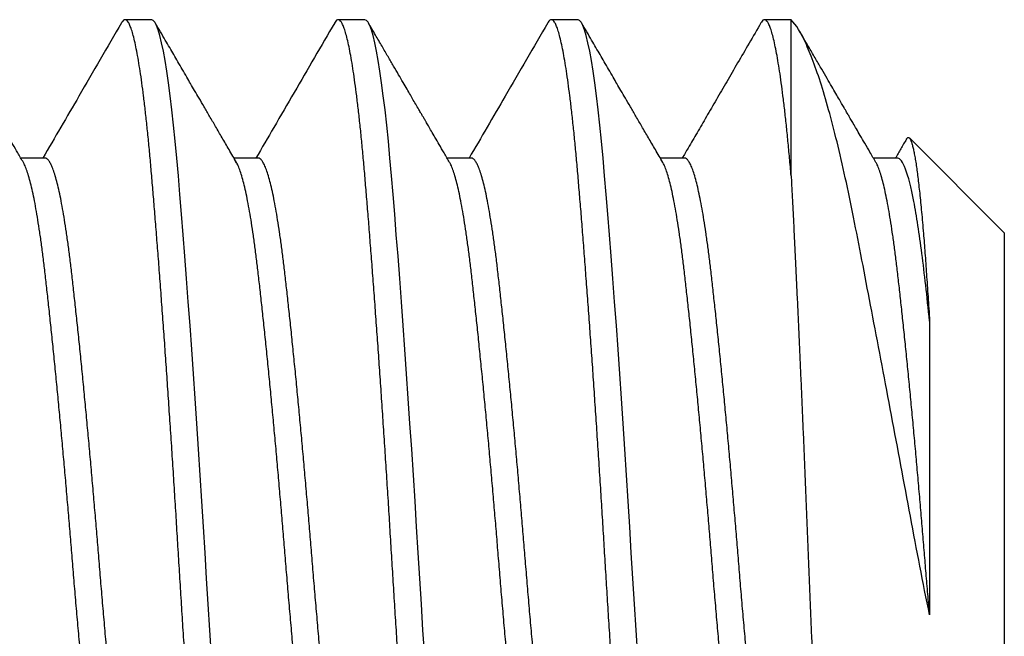
# Model space of a CAD drawing. Units: inches. Extents: x 6 to 846, y 0 to 558.
# Drawn here: x 527 to 529, y 176 to 177 of the extents above; entities that cross this region are included whole.
import ezdxf
from ezdxf.enums import TextEntityAlignment as Align

# ---------------------------------------------------------------- set-up
doc = ezdxf.new("R2010")
doc.units = ezdxf.units.IN
doc.header["$LTSCALE"] = 6
doc.header["$MEASUREMENT"] = 0
for name, color, linetype in [('DETAILS', 1, 'Continuous'), ('HATCH', 96, 'Continuous'), ('TAG', 120, 'Continuous')]:
    doc.layers.add(name, color=color, linetype=linetype)
doc.styles.add('ROMAND', font='romand')

# ---------------------------------------------------------------- blocks, each defined once
blk = doc.blocks.new('14Bolt')
for p, q in [((1.3, 0.125), (1.29375, 0.125)), ((1.35, 0.125), (1.34375, 0.125)), ((1.4, 0.125), (1.39375, 0.125)), ((1.45, 0.125), (1.44375, 0.125)), ((1.45, 0.08839), (1.45, 0.125)), ((1.5, 0.075), (1.47774, 0.09726)), ((1.275, 0.09252), (1.26931, 0.09252)), ((1.325, 0.09252), (1.31931, 0.09252)), ((1.375, 0.09252), (1.36931, 0.09252)), ((1.425, 0.09252), (1.41931, 0.09252)), ((1.475, 0.09252), (1.46931, 0.09252)), ((1.5, 0.075), (1.5, -0.075))]:
    blk.add_line(p, q)
for points, knots in [([(1.45, 0.08839), (1.44988, 0.08979), (1.44963, 0.0926), (1.44926, 0.09657), (1.44887, 0.10034), (1.44848, 0.1039), (1.44808, 0.10719), (1.44768, 0.11023), (1.44729, 0.11298), (1.44689, 0.11547), (1.44648, 0.1177), (1.44608, 0.11965), (1.44567, 0.12131), (1.44528, 0.12267), (1.44488, 0.12372), (1.4445, 0.12446), (1.44412, 0.1249), (1.44375, 0.12505), (1.44338, 0.12489), (1.4431, 0.12461), (1.44295, 0.1243), (1.44292, 0.12424)], [0, 0, 0, 0, 0.053958, 0.108376, 0.163195, 0.218351, 0.27378, 0.32842, 0.383195, 0.438037, 0.492881, 0.548777, 0.604535, 0.660088, 0.715367, 0.770307, 0.824846, 0.878923, 0.932881, 0.987299, 1, 1, 1, 1]), ([(1.26989, 0.09152), (1.26946, 0.09227), (1.26864, 0.09367), (1.26749, 0.09564), (1.26649, 0.09735), (1.26564, 0.09881), (1.26495, 0.1), (1.26443, 0.1009), (1.26406, 0.10153), (1.26382, 0.10194), (1.26363, 0.10227), (1.26345, 0.10258), (1.26325, 0.10292), (1.26304, 0.10328), (1.26266, 0.10393), (1.2621, 0.10489), (1.26139, 0.10612), (1.26064, 0.1074), (1.25984, 0.10878), (1.25892, 0.11036), (1.25787, 0.11217), (1.25669, 0.11418), (1.2554, 0.11641), (1.25399, 0.11884), (1.25245, 0.12148), (1.25139, 0.12332), (1.25083, 0.12427)], [0, 0, 0, 0, 0.0681291, 0.1283588, 0.1806822, 0.2250937, 0.2615881, 0.2901612, 0.307314, 0.3193938, 0.3280054, 0.3373642, 0.3476922, 0.3589878, 0.3710136, 0.40699, 0.4472296, 0.4832305, 0.5247445, 0.5730831, 0.6282489, 0.6902452, 0.7577861, 0.8319228, 0.9126592, 1, 1, 1, 1]), ([(1.29292, 0.12427), (1.28959, 0.11854), (1.28344, 0.10795), (1.27727, 0.09737), (1.27444, 0.09252)], [0, 0, 0, 0, 0.5415046, 1, 1, 1, 1]), ([(1.31989, 0.09152), (1.31931, 0.09252), (1.31818, 0.09446), (1.31654, 0.09727), (1.31502, 0.09988), (1.31361, 0.1023), (1.31232, 0.10452), (1.31115, 0.10653), (1.3101, 0.10833), (1.30914, 0.10997), (1.30818, 0.11163), (1.30718, 0.11334), (1.30616, 0.11511), (1.30517, 0.1168), (1.30419, 0.11849), (1.30316, 0.12026), (1.30203, 0.12221), (1.30125, 0.12356), (1.30083, 0.12427)], [0, 0, 0, 0, 0.091749, 0.177561, 0.257429, 0.331344, 0.399302, 0.460241, 0.515421, 0.56484, 0.610589, 0.667415, 0.721315, 0.772288, 0.822107, 0.876145, 0.934913, 1, 1, 1, 1]), ([(1.34292, 0.12427), (1.33975, 0.11883), (1.335, 0.11065), (1.32884, 0.10007), (1.32585, 0.09493), (1.32444, 0.09252)], [0, 0, 0, 0, 0.5142146, 0.7725078, 1, 1, 1, 1]), ([(1.36989, 0.09152), (1.36946, 0.09227), (1.36864, 0.09367), (1.36749, 0.09564), (1.36649, 0.09735), (1.36564, 0.0988), (1.36495, 0.1), (1.36443, 0.1009), (1.36406, 0.10153), (1.36382, 0.10194), (1.36363, 0.10227), (1.36345, 0.10258), (1.36325, 0.10292), (1.36304, 0.10328), (1.36266, 0.10393), (1.3621, 0.10489), (1.36138, 0.10612), (1.36064, 0.1074), (1.35984, 0.10878), (1.35892, 0.11036), (1.35787, 0.11217), (1.35669, 0.11418), (1.3554, 0.11641), (1.35399, 0.11884), (1.35245, 0.12148), (1.35139, 0.12332), (1.35083, 0.12427)], [0, 0, 0, 0, 0.0681291, 0.1283588, 0.1806822, 0.2250937, 0.2615881, 0.2901612, 0.307314, 0.3193938, 0.3280054, 0.3373642, 0.3476922, 0.3589878, 0.3710136, 0.40699, 0.4472296, 0.4832305, 0.5247445, 0.5730831, 0.6282489, 0.6902452, 0.7577861, 0.8319228, 0.9126592, 1, 1, 1, 1]), ([(1.39292, 0.12427), (1.38959, 0.11854), (1.38344, 0.10795), (1.37727, 0.09737), (1.37444, 0.09252)], [0, 0, 0, 0, 0.5415046, 1, 1, 1, 1]), ([(1.41989, 0.09152), (1.41931, 0.09252), (1.41818, 0.09446), (1.41654, 0.09727), (1.41501, 0.09988), (1.41361, 0.1023), (1.41232, 0.10452), (1.41115, 0.10653), (1.4101, 0.10833), (1.40914, 0.10997), (1.40818, 0.11163), (1.40718, 0.11334), (1.40616, 0.11511), (1.40517, 0.1168), (1.40419, 0.11849), (1.40316, 0.12026), (1.40203, 0.12221), (1.40125, 0.12356), (1.40083, 0.12427)], [0, 0, 0, 0, 0.091749, 0.177561, 0.257429, 0.331344, 0.399302, 0.460241, 0.515421, 0.56484, 0.610589, 0.667415, 0.721315, 0.772288, 0.822107, 0.876145, 0.934913, 1, 1, 1, 1]), ([(1.44292, 0.12427), (1.44199, 0.12267), (1.44016, 0.11953), (1.43749, 0.11492), (1.43493, 0.11052), (1.43249, 0.10632), (1.43016, 0.10233), (1.42796, 0.09855), (1.42606, 0.0953), (1.42491, 0.09332), (1.42444, 0.09252)], [0, 0, 0, 0, 0.1514997, 0.2965452, 0.4351416, 0.5672934, 0.6930052, 0.8122813, 0.9251261, 1, 1, 1, 1]), ([(1.46989, 0.09152), (1.46942, 0.09232), (1.46855, 0.09382), (1.46732, 0.09593), (1.46626, 0.09775), (1.46536, 0.09929), (1.46464, 0.10053), (1.4641, 0.10145), (1.46374, 0.10207), (1.46353, 0.10244), (1.4634, 0.10265), (1.46332, 0.10279), (1.46324, 0.10293), (1.4631, 0.10318), (1.46286, 0.10359), (1.46247, 0.10425), (1.46194, 0.10516), (1.46126, 0.10634), (1.46043, 0.10776), (1.45947, 0.10941), (1.45837, 0.11131), (1.45713, 0.11344), (1.45575, 0.11581), (1.45423, 0.11842), (1.45297, 0.12059), (1.45221, 0.12189), (1.45201, 0.12224)], [0, 0, 0, 0, 0.0779431, 0.1465766, 0.2058924, 0.2558835, 0.2965437, 0.3278677, 0.3452316, 0.3573403, 0.3634499, 0.3664223, 0.3706173, 0.3769421, 0.3911847, 0.4106879, 0.4413821, 0.4798083, 0.5259691, 0.5798674, 0.6415066, 0.7108909, 0.7880249, 0.8729139, 0.9655642, 1, 1, 1, 1]), ([(1.47704, 0.09698), (1.4766, 0.09623), (1.47574, 0.09474), (1.47487, 0.09326), (1.47444, 0.09252)], [0, 0, 0, 0, 0.506379, 1, 1, 1, 1])]:
    blk.add_open_spline(points, degree=3, knots=knots)
at = {"layer": 'HATCH', "flags": 128}
for points in [[(1.31403, -0.02429), (1.31363, -0.01821), (1.31325, -0.01211), (1.31287, -0.00604), (1.3125, 0), (1.31213, 0.00603), (1.31176, 0.01209), (1.31137, 0.01817), (1.31098, 0.02424), (1.31058, 0.03028), (1.31018, 0.03616), (1.30979, 0.04197), (1.30939, 0.04769), (1.30899, 0.05329), (1.30858, 0.05887), (1.30818, 0.06429), (1.30778, 0.06953), (1.30738, 0.07457), (1.307, 0.07941), (1.30662, 0.08402), (1.30625, 0.08839), (1.30588, 0.09255), (1.30551, 0.09652), (1.30512, 0.1003), (1.30473, 0.10385), (1.30433, 0.10717), (1.30393, 0.11018), (1.30354, 0.11294), (1.30314, 0.11542), (1.30274, 0.11764), (1.30233, 0.1196), (1.30193, 0.12126), (1.30153, 0.12262), (1.30113, 0.12367), (1.30075, 0.12441), (1.30037, 0.12485), (1.3, 0.125), (1.3, 0.125)], [(1.36403, -0.02429), (1.36363, -0.01821), (1.36325, -0.01211), (1.36287, -0.00604), (1.3625, 0), (1.36213, 0.00603), (1.36176, 0.01209), (1.36137, 0.01817), (1.36098, 0.02424), (1.36058, 0.03028), (1.36018, 0.03616), (1.35979, 0.04197), (1.35939, 0.04769), (1.35899, 0.05329), (1.35858, 0.05887), (1.35817, 0.06429), (1.35778, 0.06953), (1.35738, 0.07457), (1.357, 0.07941), (1.35662, 0.08401), (1.35625, 0.08839), (1.35588, 0.09255), (1.35551, 0.09652), (1.35512, 0.1003), (1.35473, 0.10385), (1.35433, 0.10717), (1.35393, 0.11018), (1.35354, 0.11294), (1.35314, 0.11542), (1.35274, 0.11764), (1.35233, 0.1196), (1.35192, 0.12126), (1.35153, 0.12262), (1.35113, 0.12367), (1.35075, 0.12441), (1.35037, 0.12485), (1.35, 0.125), (1.35, 0.125)], [(1.41403, -0.02429), (1.41363, -0.01821), (1.41325, -0.01211), (1.41287, -0.00604), (1.4125, 0), (1.41213, 0.00603), (1.41176, 0.01209), (1.41137, 0.01817), (1.41098, 0.02424), (1.41058, 0.03028), (1.41018, 0.03616), (1.40979, 0.04197), (1.40939, 0.04769), (1.40899, 0.05329), (1.40858, 0.05887), (1.40817, 0.06429), (1.40778, 0.06953), (1.40738, 0.07457), (1.407, 0.07941), (1.40662, 0.08401), (1.40625, 0.08839), (1.40588, 0.09255), (1.40551, 0.09652), (1.40512, 0.1003), (1.40473, 0.10385), (1.40433, 0.10717), (1.40393, 0.11018), (1.40354, 0.11294), (1.40314, 0.11542), (1.40274, 0.11764), (1.40233, 0.1196), (1.40192, 0.12126), (1.40153, 0.12262), (1.40113, 0.12367), (1.40075, 0.12441), (1.40037, 0.12485), (1.4, 0.125), (1.4, 0.125)]]:
    blk.add_lwpolyline(points, dxfattribs=at)
at = {"layer": 'HATCH'}
for points, knots in [([(1.31875, -0.125), (1.31863, -0.12497), (1.31838, -0.12492), (1.31801, -0.12446), (1.31762, -0.12372), (1.31723, -0.12268), (1.31683, -0.12133), (1.31643, -0.1197), (1.31604, -0.11779), (1.31564, -0.11559), (1.31523, -0.1131), (1.31483, -0.11032), (1.31443, -0.10725), (1.31403, -0.10393), (1.31363, -0.10037), (1.31325, -0.09659), (1.31287, -0.0926), (1.3125, -0.08843), (1.31213, -0.08404), (1.31176, -0.07945), (1.31137, -0.07462), (1.31098, -0.06959), (1.31058, -0.0644), (1.31018, -0.05906), (1.30979, -0.0536), (1.30939, -0.048), (1.30898, -0.04225), (1.30858, -0.03637), (1.30818, -0.03036), (1.30778, -0.02431), (1.30738, -0.01823), (1.307, -0.01213), (1.30662, -0.00606), (1.30625, 0), (1.30588, 0.00605), (1.30551, 0.01211), (1.30512, 0.01819), (1.30473, 0.02426), (1.30433, 0.03026), (1.30393, 0.03618), (1.30354, 0.04199), (1.30314, 0.04771), (1.30273, 0.05335), (1.30233, 0.05889), (1.30193, 0.06431), (1.30153, 0.06955), (1.30113, 0.07459), (1.30075, 0.07943), (1.30037, 0.08404), (1.3, 0.08842), (1.29963, 0.09259), (1.29926, 0.09657), (1.29887, 0.10034), (1.29848, 0.1039), (1.29808, 0.10719), (1.29768, 0.11023), (1.29729, 0.11298), (1.29689, 0.11547), (1.29648, 0.1177), (1.29608, 0.11965), (1.29568, 0.12131), (1.29528, 0.12267), (1.29488, 0.12372), (1.2945, 0.12446), (1.29412, 0.1249), (1.29375, 0.12505), (1.29338, 0.12489), (1.2931, 0.12461), (1.29295, 0.1243), (1.29292, 0.12424)], [0, 0, 0, 0, 0.014837, 0.0298, 0.044874, 0.06004, 0.075281, 0.090306, 0.105367, 0.120447, 0.135527, 0.150897, 0.166229, 0.181504, 0.196704, 0.211811, 0.226808, 0.241677, 0.256514, 0.271477, 0.286551, 0.301717, 0.316958, 0.331983, 0.347044, 0.362124, 0.377204, 0.392574, 0.407906, 0.423181, 0.438381, 0.453488, 0.468485, 0.483354, 0.498191, 0.513154, 0.528228, 0.543394, 0.558635, 0.57366, 0.588721, 0.603801, 0.618882, 0.634251, 0.649583, 0.664858, 0.680058, 0.695165, 0.710162, 0.725031, 0.739868, 0.754832, 0.769905, 0.785071, 0.800313, 0.815337, 0.830398, 0.845478, 0.860559, 0.875928, 0.89126, 0.906536, 0.921736, 0.936843, 0.951839, 0.966708, 0.981545, 0.996509, 1, 1, 1, 1]), ([(1.36875, -0.125), (1.36863, -0.12497), (1.36838, -0.12492), (1.36801, -0.12446), (1.36762, -0.12372), (1.36723, -0.12268), (1.36683, -0.12133), (1.36643, -0.1197), (1.36604, -0.11779), (1.36564, -0.11559), (1.36523, -0.1131), (1.36483, -0.11032), (1.36442, -0.10725), (1.36403, -0.10393), (1.36363, -0.10037), (1.36325, -0.09659), (1.36287, -0.0926), (1.3625, -0.08843), (1.36213, -0.08404), (1.36176, -0.07945), (1.36137, -0.07462), (1.36098, -0.06959), (1.36058, -0.0644), (1.36018, -0.05906), (1.35979, -0.0536), (1.35939, -0.048), (1.35898, -0.04225), (1.35858, -0.03637), (1.35817, -0.03036), (1.35778, -0.02431), (1.35738, -0.01823), (1.357, -0.01213), (1.35662, -0.00606), (1.35625, 0), (1.35588, 0.00605), (1.35551, 0.01211), (1.35512, 0.01819), (1.35473, 0.02426), (1.35433, 0.03026), (1.35393, 0.03618), (1.35354, 0.04199), (1.35314, 0.04771), (1.35273, 0.05335), (1.35233, 0.05889), (1.35192, 0.06431), (1.35153, 0.06955), (1.35113, 0.07459), (1.35075, 0.07943), (1.35037, 0.08404), (1.35, 0.08842), (1.34963, 0.09259), (1.34926, 0.09657), (1.34887, 0.10034), (1.34848, 0.1039), (1.34808, 0.10719), (1.34768, 0.11023), (1.34729, 0.11298), (1.34689, 0.11547), (1.34648, 0.1177), (1.34608, 0.11965), (1.34567, 0.12131), (1.34528, 0.12267), (1.34488, 0.12372), (1.3445, 0.12446), (1.34412, 0.1249), (1.34375, 0.12505), (1.34338, 0.12489), (1.3431, 0.12461), (1.34295, 0.1243), (1.34292, 0.12424)], [0, 0, 0, 0, 0.014837, 0.029801, 0.044874, 0.060041, 0.075282, 0.090307, 0.105368, 0.120448, 0.135529, 0.150899, 0.166231, 0.181506, 0.196707, 0.211814, 0.22681, 0.24168, 0.256517, 0.271481, 0.286554, 0.301721, 0.316962, 0.331987, 0.347048, 0.362128, 0.377209, 0.392579, 0.407911, 0.423187, 0.438387, 0.453494, 0.468491, 0.48336, 0.498197, 0.513161, 0.528234, 0.543401, 0.558642, 0.573667, 0.588728, 0.603809, 0.618889, 0.634259, 0.649591, 0.664867, 0.680067, 0.695174, 0.710171, 0.72504, 0.739877, 0.754841, 0.769915, 0.785081, 0.800323, 0.815347, 0.830409, 0.845489, 0.860569, 0.875939, 0.891271, 0.906547, 0.921747, 0.936854, 0.951851, 0.96672, 0.981558, 0.996521, 1, 1, 1, 1]), ([(1.41875, -0.125), (1.41863, -0.12497), (1.41838, -0.12492), (1.41801, -0.12446), (1.41762, -0.12372), (1.41723, -0.12268), (1.41683, -0.12133), (1.41643, -0.1197), (1.41604, -0.11779), (1.41564, -0.11559), (1.41523, -0.1131), (1.41483, -0.11032), (1.41442, -0.10725), (1.41403, -0.10393), (1.41363, -0.10037), (1.41325, -0.09659), (1.41287, -0.0926), (1.4125, -0.08843), (1.41213, -0.08404), (1.41176, -0.07945), (1.41137, -0.07462), (1.41098, -0.06959), (1.41058, -0.0644), (1.41018, -0.05906), (1.40979, -0.0536), (1.40939, -0.048), (1.40898, -0.04225), (1.40858, -0.03637), (1.40817, -0.03036), (1.40778, -0.02431), (1.40738, -0.01823), (1.407, -0.01213), (1.40662, -0.00606), (1.40625, 0), (1.40588, 0.00605), (1.40551, 0.01211), (1.40512, 0.01819), (1.40473, 0.02426), (1.40433, 0.03026), (1.40393, 0.03618), (1.40354, 0.04199), (1.40314, 0.04771), (1.40273, 0.05335), (1.40233, 0.05889), (1.40192, 0.06431), (1.40153, 0.06955), (1.40113, 0.07459), (1.40075, 0.07943), (1.40037, 0.08404), (1.4, 0.08842), (1.39963, 0.09259), (1.39926, 0.09657), (1.39887, 0.10034), (1.39848, 0.1039), (1.39808, 0.10719), (1.39768, 0.11023), (1.39729, 0.11298), (1.39689, 0.11547), (1.39648, 0.1177), (1.39608, 0.11965), (1.39567, 0.12131), (1.39528, 0.12267), (1.39488, 0.12372), (1.3945, 0.12446), (1.39412, 0.1249), (1.39375, 0.12505), (1.39338, 0.12489), (1.3931, 0.12461), (1.39295, 0.1243), (1.39292, 0.12424)], [0, 0, 0, 0, 0.014837, 0.0298, 0.044874, 0.06004, 0.075281, 0.090306, 0.105367, 0.120447, 0.135527, 0.150897, 0.166229, 0.181504, 0.196704, 0.211811, 0.226808, 0.241677, 0.256514, 0.271477, 0.286551, 0.301717, 0.316958, 0.331983, 0.347044, 0.362124, 0.377204, 0.392574, 0.407906, 0.423181, 0.438381, 0.453488, 0.468485, 0.483354, 0.498191, 0.513154, 0.528228, 0.543394, 0.558635, 0.57366, 0.588721, 0.603801, 0.618882, 0.634251, 0.649583, 0.664858, 0.680058, 0.695165, 0.710162, 0.725031, 0.739868, 0.754832, 0.769905, 0.785071, 0.800313, 0.815337, 0.830398, 0.845478, 0.860559, 0.875928, 0.89126, 0.906536, 0.921736, 0.936843, 0.951839, 0.966708, 0.981545, 0.996509, 1, 1, 1, 1]), ([(1.48248, -0.01456), (1.48089, -0.00708), (1.47946, 0.00065), (1.4765, 0.01641), (1.47499, 0.02445), (1.47204, 0.04009), (1.47057, 0.04789), (1.46776, 0.06265), (1.46642, 0.06963), (1.46384, 0.08279), (1.46255, 0.08885), (1.45994, 0.09977), (1.45862, 0.10469), (1.45605, 0.11302), (1.45479, 0.11646), (1.45233, 0.1219), (1.45114, 0.12386), (1.45, 0.125)], [0, 0, 0, 0, 0.125, 0.125, 0.25, 0.25, 0.375, 0.375, 0.5, 0.5, 0.625, 0.625, 0.75, 0.75, 0.875, 0.875, 1, 1, 1, 1]), ([(1.47705, 0.09698), (1.47708, 0.09702), (1.47717, 0.09721), (1.47734, 0.09736), (1.47755, 0.09741), (1.47776, 0.09727), (1.47796, 0.09696), (1.47817, 0.09646), (1.47839, 0.09578), (1.47861, 0.09492), (1.47883, 0.09387), (1.47906, 0.09263), (1.47928, 0.09124), (1.4795, 0.08971), (1.47972, 0.08807), (1.47993, 0.08626), (1.48015, 0.0843), (1.48037, 0.08217), (1.48059, 0.07989), (1.48081, 0.07746), (1.48102, 0.07502), (1.48121, 0.07263), (1.48139, 0.07029), (1.48157, 0.06787), (1.48174, 0.06534), (1.48192, 0.06273), (1.4821, 0.06001), (1.48229, 0.05721), (1.48241, 0.05528), (1.48248, 0.05432)], [0, 0, 0, 0, 0.014422, 0.055528, 0.096633, 0.136593, 0.176552, 0.216809, 0.257066, 0.297952, 0.338837, 0.380049, 0.42126, 0.459792, 0.498324, 0.537129, 0.575933, 0.615302, 0.654672, 0.694332, 0.733992, 0.766888, 0.799783, 0.832848, 0.865913, 0.899338, 0.932763, 0.966382, 1, 1, 1, 1]), ([(1.29886, -0.0915), (1.29882, -0.09143), (1.29863, -0.09115), (1.29829, -0.09036), (1.29785, -0.08913), (1.29739, -0.0876), (1.29694, -0.0858), (1.29648, -0.08371), (1.29601, -0.0813), (1.29554, -0.0786), (1.29508, -0.07564), (1.29462, -0.07246), (1.29418, -0.06906), (1.29376, -0.06551), (1.29334, -0.06183), (1.29292, -0.05799), (1.29248, -0.05396), (1.29204, -0.04974), (1.2916, -0.04534), (1.29114, -0.04079), (1.29069, -0.0361), (1.29023, -0.03123), (1.28976, -0.02619), (1.28929, -0.02099), (1.28883, -0.01575), (1.28837, -0.01049), (1.28793, -0.00524), (1.28751, -0.00008), (1.28709, 0.005), (1.28667, 0.01001), (1.28623, 0.01503), (1.28579, 0.02004), (1.28535, 0.02501), (1.28489, 0.02992), (1.28444, 0.03474), (1.28398, 0.03954), (1.28351, 0.04427), (1.28304, 0.04891), (1.28258, 0.05337), (1.28212, 0.05762), (1.28168, 0.06165), (1.28126, 0.0654), (1.28084, 0.0689), (1.28042, 0.07215), (1.27998, 0.07522), (1.27954, 0.07808), (1.2791, 0.08071), (1.27864, 0.0831), (1.27819, 0.08524), (1.27773, 0.08715), (1.27726, 0.0888), (1.27679, 0.09017), (1.27633, 0.09122), (1.27587, 0.09198), (1.27543, 0.0924), (1.27514, 0.09257), (1.275, 0.09252), (1.275, 0.09252)], [0, 0, 0, 0, 0.005289, 0.023698, 0.042198, 0.060759, 0.079355, 0.097954, 0.117411, 0.136808, 0.156111, 0.175288, 0.194311, 0.213148, 0.231125, 0.249272, 0.267562, 0.285971, 0.304471, 0.323033, 0.341628, 0.360227, 0.379684, 0.399081, 0.418384, 0.437562, 0.456584, 0.475421, 0.493398, 0.511545, 0.529836, 0.548245, 0.566744, 0.585306, 0.603901, 0.6225, 0.641957, 0.661354, 0.680657, 0.699835, 0.718857, 0.737694, 0.755671, 0.773818, 0.792109, 0.810518, 0.829017, 0.847579, 0.866174, 0.884773, 0.904231, 0.923627, 0.94293, 0.962108, 0.98113, 0.999967, 1, 1, 1, 1]), ([(1.34375, -0.09252), (1.34361, -0.0925), (1.34334, -0.09245), (1.34292, -0.09202), (1.34248, -0.09134), (1.34204, -0.09038), (1.3416, -0.08913), (1.34114, -0.0876), (1.34069, -0.0858), (1.34023, -0.08371), (1.33976, -0.0813), (1.33929, -0.0786), (1.33883, -0.07564), (1.33837, -0.07246), (1.33793, -0.06906), (1.33751, -0.06551), (1.33709, -0.06183), (1.33667, -0.05799), (1.33623, -0.05396), (1.33579, -0.04974), (1.33535, -0.04534), (1.33489, -0.04079), (1.33444, -0.0361), (1.33398, -0.03123), (1.33351, -0.02619), (1.33304, -0.02099), (1.33258, -0.01575), (1.33212, -0.01049), (1.33168, -0.00524), (1.33126, -0.00008), (1.33084, 0.005), (1.33042, 0.01001), (1.32998, 0.01503), (1.32954, 0.02004), (1.3291, 0.02501), (1.32864, 0.02992), (1.32819, 0.03474), (1.32773, 0.03954), (1.32726, 0.04427), (1.32679, 0.04891), (1.32633, 0.05337), (1.32587, 0.05762), (1.32543, 0.06165), (1.32501, 0.0654), (1.32459, 0.0689), (1.32417, 0.07215), (1.32373, 0.07522), (1.32329, 0.07807), (1.32285, 0.08071), (1.32239, 0.0831), (1.32194, 0.08524), (1.32148, 0.08715), (1.32101, 0.0888), (1.32054, 0.09015), (1.32017, 0.09105), (1.31995, 0.09139), (1.31931, 0.09252)], [0, 0, 0, 0, 0.017951, 0.036099, 0.054391, 0.072802, 0.091302, 0.109866, 0.128462, 0.147063, 0.166521, 0.185919, 0.205224, 0.224403, 0.243426, 0.262265, 0.280244, 0.298392, 0.316684, 0.335094, 0.353595, 0.372158, 0.390754, 0.409355, 0.428814, 0.448212, 0.467516, 0.486695, 0.505719, 0.524558, 0.542536, 0.560684, 0.578976, 0.597386, 0.615887, 0.63445, 0.653047, 0.671647, 0.691106, 0.710504, 0.729809, 0.748988, 0.768011, 0.78685, 0.804828, 0.822976, 0.841269, 0.859679, 0.87818, 0.896743, 0.915339, 0.93394, 0.953399, 0.972797, 0.992101, 1, 1, 1, 1]), ([(1.34886, -0.0915), (1.34882, -0.09143), (1.34863, -0.09115), (1.34829, -0.09036), (1.34785, -0.08913), (1.34739, -0.0876), (1.34694, -0.0858), (1.34648, -0.08371), (1.34601, -0.0813), (1.34554, -0.0786), (1.34508, -0.07564), (1.34462, -0.07246), (1.34418, -0.06906), (1.34376, -0.06551), (1.34334, -0.06183), (1.34292, -0.05799), (1.34248, -0.05396), (1.34204, -0.04974), (1.3416, -0.04534), (1.34114, -0.04079), (1.34069, -0.0361), (1.34023, -0.03123), (1.33976, -0.02619), (1.33929, -0.02099), (1.33883, -0.01575), (1.33837, -0.01049), (1.33793, -0.00524), (1.33751, -0.00008), (1.33709, 0.005), (1.33667, 0.01001), (1.33623, 0.01503), (1.33579, 0.02004), (1.33535, 0.02501), (1.33489, 0.02992), (1.33444, 0.03474), (1.33398, 0.03954), (1.33351, 0.04427), (1.33304, 0.04891), (1.33258, 0.05337), (1.33212, 0.05762), (1.33168, 0.06165), (1.33126, 0.0654), (1.33084, 0.0689), (1.33042, 0.07215), (1.32998, 0.07522), (1.32954, 0.07807), (1.3291, 0.08071), (1.32864, 0.0831), (1.32819, 0.08524), (1.32773, 0.08715), (1.32726, 0.0888), (1.32679, 0.09017), (1.32633, 0.09122), (1.32587, 0.09198), (1.32543, 0.0924), (1.32514, 0.09257), (1.325, 0.09252), (1.325, 0.09252)], [0, 0, 0, 0, 0.0052937, 0.0237025, 0.0422019, 0.0607635, 0.0793585, 0.0979577, 0.1174149, 0.1368113, 0.1561142, 0.1752919, 0.1943138, 0.213151, 0.2311281, 0.2492745, 0.2675653, 0.2859741, 0.3044735, 0.3230351, 0.3416301, 0.3602293, 0.3796865, 0.3990829, 0.4183858, 0.4375635, 0.4565854, 0.4754226, 0.4933996, 0.5115461, 0.5298369, 0.5482457, 0.5667451, 0.5853067, 0.6039017, 0.6225009, 0.6419581, 0.6613545, 0.6806574, 0.6998351, 0.718857, 0.7376942, 0.7556712, 0.7738177, 0.7921085, 0.8105173, 0.8290167, 0.8475783, 0.8661733, 0.8847724, 0.9042297, 0.9236261, 0.942929, 0.9621066, 0.9811286, 0.9999658, 1, 1, 1, 1]), ([(1.39886, -0.0915), (1.39882, -0.09143), (1.39863, -0.09115), (1.39829, -0.09036), (1.39785, -0.08913), (1.39739, -0.0876), (1.39694, -0.0858), (1.39648, -0.08371), (1.39601, -0.0813), (1.39554, -0.0786), (1.39508, -0.07564), (1.39462, -0.07246), (1.39418, -0.06906), (1.39376, -0.06551), (1.39334, -0.06183), (1.39292, -0.05799), (1.39248, -0.05396), (1.39204, -0.04974), (1.3916, -0.04534), (1.39114, -0.04079), (1.39069, -0.0361), (1.39023, -0.03123), (1.38976, -0.02619), (1.38929, -0.02099), (1.38883, -0.01575), (1.38837, -0.01049), (1.38793, -0.00524), (1.38751, -0.00008), (1.38709, 0.005), (1.38667, 0.01001), (1.38623, 0.01503), (1.38579, 0.02004), (1.38535, 0.02501), (1.38489, 0.02992), (1.38444, 0.03474), (1.38398, 0.03954), (1.38351, 0.04427), (1.38304, 0.04891), (1.38258, 0.05337), (1.38212, 0.05762), (1.38168, 0.06165), (1.38126, 0.0654), (1.38084, 0.0689), (1.38042, 0.07215), (1.37998, 0.07522), (1.37954, 0.07807), (1.3791, 0.08071), (1.37864, 0.0831), (1.37819, 0.08524), (1.37773, 0.08715), (1.37726, 0.0888), (1.37679, 0.09017), (1.37633, 0.09122), (1.37587, 0.09198), (1.37543, 0.0924), (1.37514, 0.09257), (1.375, 0.09252), (1.375, 0.09252)], [0, 0, 0, 0, 0.005289, 0.023698, 0.042198, 0.060759, 0.079355, 0.097954, 0.117411, 0.136808, 0.156111, 0.175288, 0.194311, 0.213148, 0.231125, 0.249272, 0.267562, 0.285971, 0.304471, 0.323033, 0.341628, 0.360227, 0.379684, 0.399081, 0.418384, 0.437562, 0.456584, 0.475421, 0.493398, 0.511545, 0.529836, 0.548245, 0.566744, 0.585306, 0.603901, 0.6225, 0.641957, 0.661354, 0.680657, 0.699835, 0.718857, 0.737694, 0.755671, 0.773818, 0.792109, 0.810518, 0.829017, 0.847579, 0.866174, 0.884773, 0.904231, 0.923627, 0.94293, 0.962108, 0.98113, 0.999967, 1, 1, 1, 1]), ([(1.44886, -0.0915), (1.44882, -0.09143), (1.44863, -0.09115), (1.44829, -0.09036), (1.44785, -0.08913), (1.44739, -0.0876), (1.44694, -0.0858), (1.44648, -0.08371), (1.44601, -0.0813), (1.44554, -0.0786), (1.44508, -0.07564), (1.44462, -0.07246), (1.44418, -0.06906), (1.44376, -0.06551), (1.44334, -0.06183), (1.44292, -0.05799), (1.44248, -0.05396), (1.44204, -0.04974), (1.4416, -0.04534), (1.44114, -0.04079), (1.44069, -0.0361), (1.44023, -0.03123), (1.43976, -0.02619), (1.43929, -0.02099), (1.43883, -0.01575), (1.43837, -0.01049), (1.43793, -0.00524), (1.43751, -0.00008), (1.43709, 0.005), (1.43667, 0.01001), (1.43623, 0.01503), (1.43579, 0.02004), (1.43535, 0.02501), (1.43489, 0.02992), (1.43444, 0.03474), (1.43398, 0.03954), (1.43351, 0.04427), (1.43304, 0.04891), (1.43258, 0.05337), (1.43212, 0.05762), (1.43168, 0.06165), (1.43126, 0.0654), (1.43084, 0.0689), (1.43042, 0.07215), (1.42998, 0.07522), (1.42954, 0.07807), (1.4291, 0.08071), (1.42864, 0.0831), (1.42819, 0.08524), (1.42773, 0.08715), (1.42726, 0.0888), (1.42679, 0.09017), (1.42633, 0.09122), (1.42587, 0.09198), (1.42543, 0.0924), (1.42514, 0.09257), (1.425, 0.09252), (1.425, 0.09252)], [0, 0, 0, 0, 0.0052867, 0.0236957, 0.0421953, 0.0607571, 0.0793523, 0.0979517, 0.1174092, 0.1368058, 0.1561089, 0.1752868, 0.1943089, 0.2131464, 0.2311236, 0.2492702, 0.2675613, 0.2859703, 0.3044698, 0.3230317, 0.3416269, 0.3602263, 0.3796837, 0.3990804, 0.4183835, 0.4375613, 0.4565835, 0.4754209, 0.4933981, 0.5115448, 0.5298358, 0.5482448, 0.5667444, 0.5853062, 0.6039014, 0.6225008, 0.6419583, 0.6613549, 0.680658, 0.6998359, 0.718858, 0.7376955, 0.7556727, 0.7738193, 0.7921104, 0.8105194, 0.8290189, 0.8475808, 0.866176, 0.8847754, 0.9042328, 0.9236295, 0.9429326, 0.9621104, 0.9811326, 0.99997, 1, 1, 1, 1]), ([(1.48248, 0.05432), (1.48185, 0.06021), (1.48128, 0.06545), (1.48007, 0.07484), (1.47943, 0.07898), (1.47749, 0.08906), (1.47616, 0.09253), (1.475, 0.09252)], [0, 0, 0, 0, 0.25, 0.25, 0.5, 0.5, 1, 1, 1, 1]), ([(1.29375, -0.09252), (1.29361, -0.0925), (1.29334, -0.09245), (1.29292, -0.09202), (1.29248, -0.09134), (1.29204, -0.09038), (1.2916, -0.08913), (1.29114, -0.0876), (1.29069, -0.0858), (1.29023, -0.08371), (1.28976, -0.0813), (1.28929, -0.0786), (1.28883, -0.07564), (1.28837, -0.07246), (1.28793, -0.06906), (1.28751, -0.06551), (1.28709, -0.06183), (1.28667, -0.05799), (1.28623, -0.05396), (1.28579, -0.04974), (1.28535, -0.04534), (1.28489, -0.04079), (1.28444, -0.0361), (1.28398, -0.03123), (1.28351, -0.02619), (1.28304, -0.02099), (1.28258, -0.01575), (1.28212, -0.01049), (1.28168, -0.00524), (1.28126, -0.00008), (1.28084, 0.005), (1.28042, 0.01001), (1.27998, 0.01503), (1.27954, 0.02004), (1.2791, 0.02501), (1.27864, 0.02992), (1.27819, 0.03474), (1.27773, 0.03954), (1.27726, 0.04427), (1.27679, 0.04891), (1.27633, 0.05337), (1.27587, 0.05762), (1.27543, 0.06165), (1.27501, 0.0654), (1.27459, 0.0689), (1.27417, 0.07215), (1.27373, 0.07522), (1.27329, 0.07808), (1.27285, 0.08071), (1.27239, 0.0831), (1.27194, 0.08524), (1.27148, 0.08715), (1.27101, 0.0888), (1.27054, 0.09015), (1.27017, 0.09105), (1.26995, 0.09139), (1.26989, 0.09149)], [0, 0, 0, 0, 0.0179531, 0.0361006, 0.0543926, 0.0728026, 0.0913031, 0.1098658, 0.128462, 0.1470623, 0.1665208, 0.1859184, 0.2052225, 0.2244014, 0.2434245, 0.2622629, 0.280241, 0.2983886, 0.3166806, 0.3350905, 0.353591, 0.3721538, 0.39075, 0.4093503, 0.4288087, 0.4482064, 0.4675105, 0.4866893, 0.5057124, 0.5245508, 0.542529, 0.5606766, 0.5789685, 0.5973785, 0.615879, 0.6344417, 0.6530379, 0.6716382, 0.6910967, 0.7104943, 0.7297984, 0.7489773, 0.7680004, 0.7868388, 0.8048169, 0.8229645, 0.8412565, 0.8596664, 0.8781669, 0.8967297, 0.9153259, 0.9339262, 0.9533846, 0.9727823, 0.9920864, 1, 1, 1, 1]), ([(1.39375, -0.09252), (1.39361, -0.0925), (1.39334, -0.09245), (1.39292, -0.09202), (1.39248, -0.09134), (1.39204, -0.09038), (1.3916, -0.08913), (1.39114, -0.0876), (1.39069, -0.0858), (1.39023, -0.08371), (1.38976, -0.0813), (1.38929, -0.0786), (1.38883, -0.07564), (1.38837, -0.07246), (1.38793, -0.06906), (1.38751, -0.06551), (1.38709, -0.06183), (1.38667, -0.05799), (1.38623, -0.05396), (1.38579, -0.04974), (1.38535, -0.04534), (1.38489, -0.04079), (1.38444, -0.0361), (1.38398, -0.03123), (1.38351, -0.02619), (1.38304, -0.02099), (1.38258, -0.01575), (1.38212, -0.01049), (1.38168, -0.00524), (1.38126, -0.00008), (1.38084, 0.005), (1.38042, 0.01001), (1.37998, 0.01503), (1.37954, 0.02004), (1.3791, 0.02501), (1.37864, 0.02992), (1.37819, 0.03474), (1.37773, 0.03954), (1.37726, 0.04427), (1.37679, 0.04891), (1.37633, 0.05337), (1.37587, 0.05762), (1.37543, 0.06165), (1.37501, 0.0654), (1.37459, 0.0689), (1.37417, 0.07215), (1.37373, 0.07522), (1.37329, 0.07807), (1.37285, 0.08071), (1.37239, 0.0831), (1.37194, 0.08524), (1.37148, 0.08715), (1.37101, 0.0888), (1.37054, 0.09015), (1.37017, 0.09105), (1.36995, 0.09139), (1.36989, 0.09149)], [0, 0, 0, 0, 0.0179531, 0.0361006, 0.0543926, 0.0728026, 0.0913031, 0.1098658, 0.128462, 0.1470623, 0.1665208, 0.1859184, 0.2052225, 0.2244014, 0.2434245, 0.2622629, 0.280241, 0.2983886, 0.3166806, 0.3350905, 0.353591, 0.3721538, 0.39075, 0.4093503, 0.4288087, 0.4482064, 0.4675105, 0.4866893, 0.5057124, 0.5245508, 0.542529, 0.5606766, 0.5789685, 0.5973785, 0.615879, 0.6344417, 0.6530379, 0.6716382, 0.6910967, 0.7104943, 0.7297984, 0.7489773, 0.7680004, 0.7868388, 0.8048169, 0.8229645, 0.8412565, 0.8596664, 0.8781669, 0.8967297, 0.9153259, 0.9339262, 0.9533846, 0.9727823, 0.9920864, 1, 1, 1, 1]), ([(1.44375, -0.09252), (1.44361, -0.0925), (1.44334, -0.09245), (1.44292, -0.09202), (1.44248, -0.09134), (1.44204, -0.09038), (1.4416, -0.08913), (1.44114, -0.0876), (1.44069, -0.0858), (1.44023, -0.08371), (1.43976, -0.0813), (1.43929, -0.0786), (1.43883, -0.07564), (1.43837, -0.07246), (1.43793, -0.06906), (1.43751, -0.06551), (1.43709, -0.06183), (1.43667, -0.05799), (1.43623, -0.05396), (1.43579, -0.04974), (1.43535, -0.04534), (1.43489, -0.04079), (1.43444, -0.0361), (1.43398, -0.03123), (1.43351, -0.02619), (1.43304, -0.02099), (1.43258, -0.01575), (1.43212, -0.01049), (1.43168, -0.00524), (1.43126, -0.00008), (1.43084, 0.005), (1.43042, 0.01001), (1.42998, 0.01503), (1.42954, 0.02004), (1.4291, 0.02501), (1.42864, 0.02992), (1.42819, 0.03474), (1.42773, 0.03954), (1.42726, 0.04427), (1.42679, 0.04891), (1.42633, 0.05337), (1.42587, 0.05762), (1.42543, 0.06165), (1.42501, 0.0654), (1.42459, 0.0689), (1.42417, 0.07215), (1.42373, 0.07522), (1.42329, 0.07807), (1.42285, 0.08071), (1.42239, 0.0831), (1.42194, 0.08524), (1.42148, 0.08715), (1.42101, 0.0888), (1.42054, 0.09015), (1.42017, 0.09105), (1.41995, 0.09139), (1.41989, 0.09149)], [0, 0, 0, 0, 0.0179567, 0.0361045, 0.0543966, 0.0728068, 0.0913076, 0.1098706, 0.128467, 0.1470675, 0.1665262, 0.1859241, 0.2052284, 0.2244075, 0.2434309, 0.2622695, 0.2802479, 0.2983957, 0.3166878, 0.335098, 0.3535988, 0.3721618, 0.3907582, 0.4093587, 0.4288174, 0.4482153, 0.4675196, 0.4866987, 0.5057221, 0.5245607, 0.5425391, 0.5606869, 0.5789791, 0.5973892, 0.61589, 0.634453, 0.6530494, 0.6716499, 0.6911086, 0.7105065, 0.7298108, 0.7489899, 0.7680133, 0.7868519, 0.8048303, 0.8229781, 0.8412703, 0.8596804, 0.8781812, 0.8967442, 0.9153406, 0.9339411, 0.9533998, 0.9727977, 0.992102, 1, 1, 1, 1]), ([(1.48248, -0.01456), (1.48234, -0.01294), (1.48206, -0.00971), (1.48165, -0.00485), (1.48125, 0.00005), (1.48084, 0.005), (1.48042, 0.01001), (1.47998, 0.01503), (1.47954, 0.02004), (1.4791, 0.02501), (1.47864, 0.02992), (1.47819, 0.03474), (1.47773, 0.03954), (1.47726, 0.04427), (1.47679, 0.04891), (1.47633, 0.05337), (1.47587, 0.05762), (1.47543, 0.06165), (1.47501, 0.0654), (1.47459, 0.0689), (1.47417, 0.07215), (1.47373, 0.07522), (1.47329, 0.07807), (1.47285, 0.08071), (1.47239, 0.0831), (1.47194, 0.08524), (1.47148, 0.08715), (1.47101, 0.0888), (1.47054, 0.09015), (1.47017, 0.09105), (1.46995, 0.09139), (1.46989, 0.09149)], [0, 0, 0, 0, 0.033567, 0.066873, 0.099877, 0.133914, 0.168271, 0.202902, 0.237757, 0.272782, 0.307926, 0.343133, 0.378348, 0.415187, 0.451911, 0.488459, 0.524769, 0.560784, 0.596449, 0.630486, 0.664844, 0.699475, 0.734329, 0.769355, 0.804499, 0.839705, 0.87492, 0.91176, 0.948484, 0.985031, 1, 1, 1, 1]), ([(1.45, 0.08839), (1.45006, 0.08716), (1.45019, 0.08469), (1.45039, 0.08082), (1.45059, 0.07681), (1.45079, 0.07265), (1.451, 0.06835), (1.45121, 0.06392), (1.45142, 0.05936), (1.45164, 0.05472), (1.45185, 0.05), (1.45207, 0.0452), (1.45228, 0.04031), (1.4525, 0.03533), (1.45272, 0.03026), (1.45294, 0.02511), (1.45315, 0.0199), (1.45337, 0.01471), (1.45358, 0.00956), (1.45379, 0.00444), (1.45399, -0.00069), (1.4542, -0.00586), (1.45441, -0.01103), (1.45462, -0.01622), (1.45484, -0.02138), (1.45506, -0.02642), (1.45528, -0.0313), (1.4555, -0.03605), (1.45571, -0.04074), (1.45593, -0.04538), (1.45616, -0.04996), (1.45638, -0.05447), (1.4566, -0.05888), (1.45681, -0.06279), (1.45699, -0.06619), (1.45718, -0.06979), (1.45741, -0.07393), (1.45765, -0.0782), (1.45788, -0.08202), (1.45808, -0.08541), (1.4583, -0.08865), (1.45849, -0.09143), (1.45867, -0.09379), (1.45887, -0.09623), (1.4591, -0.09892), (1.45936, -0.10158), (1.4596, -0.10382), (1.45982, -0.10571), (1.46005, -0.1074), (1.46027, -0.10886), (1.46049, -0.1101), (1.46071, -0.11112), (1.46092, -0.11194), (1.46114, -0.11257), (1.46135, -0.113), (1.46156, -0.11321), (1.46174, -0.11325), (1.46185, -0.11313), (1.46189, -0.11309)], [0, 0, 0, 0, 0.01774, 0.03551, 0.053415, 0.071351, 0.089502, 0.107685, 0.126009, 0.144365, 0.162514, 0.180694, 0.199021, 0.217379, 0.235969, 0.254593, 0.273369, 0.292179, 0.310328, 0.328509, 0.346839, 0.365202, 0.383808, 0.402449, 0.421251, 0.440089, 0.457862, 0.475667, 0.493617, 0.5116, 0.529816, 0.548065, 0.566467, 0.584904, 0.598073, 0.611255, 0.633383, 0.655572, 0.673569, 0.691598, 0.709779, 0.727996, 0.741013, 0.754043, 0.775923, 0.797866, 0.815671, 0.833509, 0.851501, 0.869527, 0.886556, 0.903614, 0.920839, 0.938064, 0.955413, 0.972761, 0.990283, 1, 1, 1, 1]), ([(1.48248, 0.05432), (1.48248, 0.04449), (1.48248, 0.03328), (1.48248, 0.00975), (1.48248, -0.00257), (1.48248, -0.01456)], [0, 0, 0, 0, 0.5, 0.5, 1, 1, 1, 1])]:
    blk.add_open_spline(points, degree=3, knots=knots, dxfattribs=at)
blk = doc.blocks.new('GEOCS26U')
blk.add_blockref('14Bolt', (-0.375, -0.93782))
at = {"layer": 'TAG', "style": 'ROMAND'}
blk.add_attdef('X', text='', height=0.375, rotation=355, dxfattribs=at).set_placement((-8.25365, -2.21156), align=Align.MIDDLE)

msp = doc.modelspace()

# ---------------------------------------------------------------- block references
at = {"layer": 'DETAILS', "xscale": 11.99999999999999, "yscale": 11.99999999999999, "zscale": 11.99999999999999}
msp.add_blockref('GEOCS26U', (516, 187.0924), dxfattribs=at)

doc.saveas('drawing.dxf')
